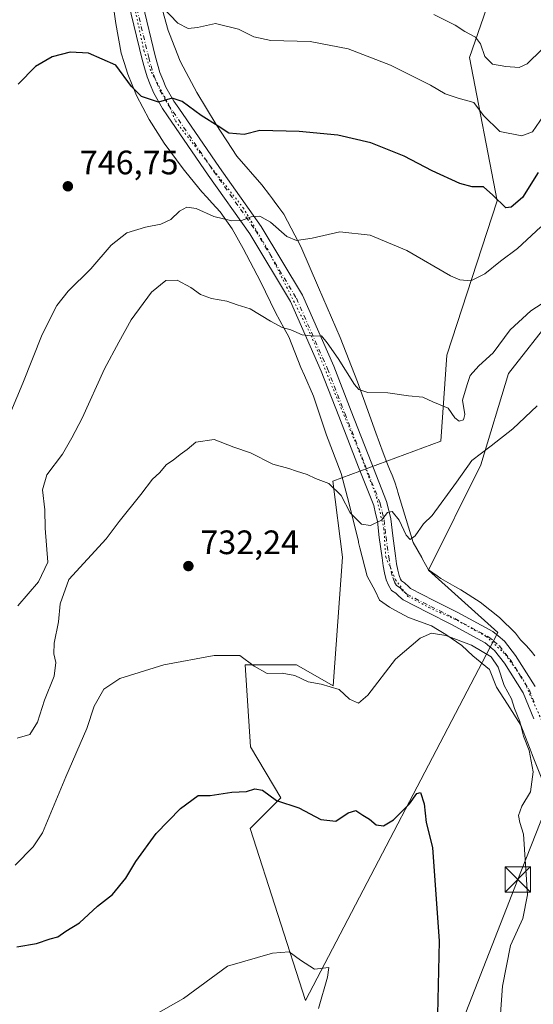
# Model space of a CAD drawing. Units: metres. Extents: x 580106 to 583555, y 4733518 to 4735877.
# Drawn here: x 581926 to 582078, y 4735098 to 4735389 of the extents above; entities that cross this region are included whole.
import ezdxf

# ---------------------------------------------------------------- set-up
doc = ezdxf.new("R2010")
doc.units = ezdxf.units.M
doc.header["$MEASUREMENT"] = 0
doc.linetypes.add('DGN Style 4', pattern=[2.638475, 1.318413, -0.659207, 0.001648, -0.659207])
doc.linetypes.add('DGN Style 5', pattern=[1.153612, 0.494405, -0.659207])
for name, color, linetype, lineweight in [('Cultivos herbáceos CxS', 92, 'Continuous', 0), ('Curva de nivel maestra', 30, 'Continuous', 30), ('Curva de nivel normal', 30, 'Continuous', 0), ('Entidad de ámbito territorial CxS', 92, 'Continuous', 0), ('Pastizal CxS', 92, 'Continuous', 0), ('Pista no pavimentada Cxs', 111, 'Continuous', 0), ('Pista no pavimentada eje', 91, 'DGN Style 4', 0), ('Prado CxS', 92, 'Continuous', 0), ('Punto de cota en terreno', 7, 'Continuous', 0), ('Rótulo de punto de cota en terreno', 7, 'Continuous', 0), ('Tendido', 6, 'Continuous', 0), ('Torre de tendido puntual', 7, 'Continuous', 0), ('Vía pecuaria CxS', 92, 'Continuous', 13), ('Vía pecuaria eje', 92, 'DGN Style 5', 0)]:
    doc.layers.add(name, color=color, linetype=linetype, lineweight=lineweight)
doc.styles.add('Style-Arial', font='txt')

# ---------------------------------------------------------------- blocks, each defined once
blk = doc.blocks.new('5PATER')
at = {"layer": 'Prado CxS', "linetype": 'Continuous', "lineweight": 0}
h = blk.add_hatch(color=51, dxfattribs=at)
edge = h.paths.add_edge_path()
edge.add_ellipse((0, 0), major_axis=(-0.11, -0.111), ratio=0.999422, start_angle=0, end_angle=360)
blk = doc.blocks.new('5TTEND')
at = {"layer": 'Entidad de ámbito territorial CxS', "color": 7, "linetype": 'Continuous', "lineweight": 0}
for p, q in [((-0.375, 0.3754), (0.375, -0.3746)), ((0.372, 0.3784), (-0.372, -0.3776))]:
    blk.add_line(p, q, dxfattribs=at)
at = {"layer": 'Entidad de ámbito territorial CxS', "color": 7, "linetype": 'Continuous', "lineweight": 0, "flags": 128}
blk.add_lwpolyline([(-0.375, -0.3746), (0.375, -0.3746), (0.375, 0.3754), (-0.375, 0.3754), (-0.372, -0.3776)], dxfattribs=at)

msp = doc.modelspace()

# ---------------------------------------------------------------- linework, layer by layer
at = {"layer": 'Cultivos herbáceos CxS', "color": 92, "linetype": 'Continuous', "lineweight": 0}
msp.add_polyline3d([(582068.4491, 4735404.2655, 766.516), (582059.2131, 4735377.5009, 758.2941), (582067.3083, 4735335.1083, 750.38), (582052.5085, 4735289.5575, 742.253), (582050.6911, 4735264.1223, 740.0309), (582018.7802, 4735252.2751, 735.6939), (582021.6569, 4735229.8581, 733.7781), (582018.877, 4735191.8129, 730.8692), (582008.0391, 4735198.0683, 731.4379), (581992.9095, 4735198.0685, 729.8351), (581994.4218, 4735173.8475, 726.4699), (582003.4523, 4735158.7483, 725.6481), (581994.3677, 4735149.6643, 724.5692), (582010.7195, 4735098.7941, 719.6248), (582067.5237, 4735207.6099, 732.2559), (582047.0575, 4735225.9697, 733.7053), (582062.5087, 4735257.1061, 735.3896), (582070.6761, 4735284.1071, 738.7013), (582150.4983, 4735385.7419, 748.8727)], dxfattribs=at)
msp.add_polyline3d([(582068.4491, 4735404.2655, 766.516), (582059.2131, 4735377.5009, 758.2941), (582067.3083, 4735335.1083, 750.38), (582052.5085, 4735289.5575, 742.253), (582050.6911, 4735264.1223, 740.0309), (582018.7802, 4735252.2751, 735.6939), (582021.6569, 4735229.8581, 733.7781), (582018.877, 4735191.8129, 730.8692), (582008.0391, 4735198.0683, 731.4379), (581992.9095, 4735198.0685, 729.8351), (581994.4218, 4735173.8475, 726.4699), (582003.4523, 4735158.7483, 725.6481), (581994.3677, 4735149.6643, 724.5692), (582010.7195, 4735098.7941, 719.6248), (582067.5237, 4735207.6099, 732.2559), (582047.0575, 4735225.9697, 733.7053), (582062.5087, 4735257.1061, 735.3896), (582070.6761, 4735284.1071, 738.7013), (582150.4983, 4735385.7419, 748.8727)], dxfattribs=at)
at = {"layer": 'Curva de nivel maestra', "color": 30, "linetype": 'Continuous', "lineweight": 30, "flags": 128}
for points, elevation in [([(582079.5, 4735343.4801), (582074.82, 4735336.1401), (582071.45, 4735333.2401), (582069.86, 4735333.0701), (582066.04, 4735336.8701), (582063.3, 4735339.2701), (582059.94, 4735339.3101), (582056.28, 4735340.2601), (582048.1, 4735344.0601), (582039.87, 4735348.3001), (582029.99, 4735352.2801), (582020.27, 4735354.5801), (582008.88, 4735355.6401), (581997.17, 4735355.8901), (581992.59, 4735354.7601), (581988.08, 4735355.1701), (581984.92, 4735357.2601), (581979.91, 4735360.3401), (581974.29, 4735364.5001), (581971.27, 4735365.4901), (581967.29, 4735364.2901), (581962.29, 4735365.9801), (581959.29, 4735368.9401), (581954.62, 4735375.2001), (581946.61, 4735378.8001), (581941.22, 4735379.0601), (581935.86, 4735377.7001), (581930.94, 4735374.8601), (581925.85, 4735369.6401)], 750), ([(581925.37, 4735114.6901), (581931.21, 4735115.6601), (581935.29, 4735117.1001), (581937.53, 4735117.6501), (581939.94, 4735119.3401), (581943.96, 4735121.7801), (581949.29, 4735126.7001), (581953.71, 4735130.2101), (581957.66, 4735134.9801), (581960.61, 4735139.9201), (581966.54, 4735148.2201), (581973.79, 4735155.5401), (581978.99, 4735159.4001), (581982.54, 4735159.4401), (581988.95, 4735160.3601), (581993.32, 4735160.6001), (581995.74, 4735161.4101), (581997.98, 4735161.0101), (582002.14, 4735157.9101), (582008.73, 4735155.8201), (582015.28, 4735152.3701), (582019.66, 4735151.8801), (582023.29, 4735154.2801), (582025.62, 4735154.9601), (582027.62, 4735153.6201), (582029.62, 4735152.4601), (582031.62, 4735150.7801), (582033.71, 4735150.4801), (582036.73, 4735152.2101), (582041.39, 4735156.9101), (582043.58, 4735159.9801), (582044.67, 4735160.3001), (582045.8, 4735156.9101), (582046.34, 4735151.4501), (582048.26, 4735144.0401), (582050.24, 4735116.3501), (582049.28, 4735077.4001)], 725)]:
    msp.add_lwpolyline(points, dxfattribs=dict(at, elevation=elevation))
at = {"layer": 'Curva de nivel normal', "color": 30, "linetype": 'Continuous', "lineweight": 0, "flags": 128}
for points, elevation in [([(581968.25, 4735392.5601), (581973, 4735387.6501), (581976.09, 4735386.0701), (581978.83, 4735386.4001), (581984.07, 4735387.5201), (581990.95, 4735385.8601), (581995.45, 4735383.6001), (582000.46, 4735382.5501), (582012.13, 4735382.2201), (582023.3, 4735380.0901), (582035.82, 4735375.2201), (582047.62, 4735369.3001), (582051.95, 4735366.7801), (582055.85, 4735365.4801), (582060.42, 4735364.1901), (582063.34, 4735360.3401), (582068.15, 4735355.6001), (582074.61, 4735354.3601), (582077.81, 4735355.5201), (582081.03, 4735360.3001)], 755), ([(582048.58, 4735390.2501), (582054.92, 4735387.0901), (582057.81, 4735385.2301), (582060.94, 4735383.4901), (582062.44, 4735381.5701), (582063.69, 4735377.7501), (582065.93, 4735375.4901), (582069.94, 4735374.8101), (582073.81, 4735374.5801), (582076.24, 4735375.6201), (582084.8, 4735384.0001)], 760), ([(582080.28, 4735327.4201), (582073.37, 4735321.0701), (582068.31, 4735317.2701), (582063.7, 4735313.5601), (582059.6, 4735311.5001), (582056.33, 4735311.7801), (582053.58, 4735313.0101), (582040.62, 4735320.5101), (582029.86, 4735324.9901), (582020.84, 4735325.9401), (582012.66, 4735324.0901), (582008.01, 4735323.4401), (582005.18, 4735324.6101), (582000.41, 4735328.8401), (581997.19, 4735330.6201), (581994.68, 4735330.3901), (581991.82, 4735329.3001), (581988.95, 4735329.2001), (581983.64, 4735330.5001), (581978.37, 4735332.8601), (581975.64, 4735333.3001), (581973.49, 4735332.1301), (581970.89, 4735329.6801), (581967.97, 4735328.2301), (581963.41, 4735327.4001), (581957.95, 4735325.6801), (581953.29, 4735322.0901), (581947.3, 4735315.0701), (581940.63, 4735308.5001), (581937.22, 4735304.2601), (581932.86, 4735295.6701), (581927.19, 4735281.2501), (581923.6, 4735272.8301)], 745), ([(581925.68, 4735215.4401), (581931.82, 4735222.5701), (581934.61, 4735228.3701), (581933.77, 4735238.4001), (581933.68, 4735243.8601), (581933.04, 4735249.7801), (581934.32, 4735254.1401), (581938.92, 4735260.3301), (581941.63, 4735265.0701), (581944.73, 4735270.9401), (581951.36, 4735285.5301), (581955.51, 4735293.3501), (581959.16, 4735300.0101), (581965.22, 4735308.1501), (581969.46, 4735311.6001), (581972.77, 4735311.6901), (581976.84, 4735309.5001), (581979.65, 4735307.4701), (581982.9, 4735306.3301), (581987.44, 4735305.5401), (581990.55, 4735304.4201), (581994.35, 4735303.2001), (582000.34, 4735299.5401), (582003.77, 4735297.7601), (582006.42, 4735297.0401), (582009.68, 4735295.5301), (582013.08, 4735295.2001), (582015.42, 4735295.2401), (582017.09, 4735293.1501), (582020.32, 4735288.5401), (582025.15, 4735280.8601), (582026.47, 4735279.4301), (582029.11, 4735278.5301), (582035, 4735278.4101), (582041.19, 4735277.5201), (582045.33, 4735277.1401), (582048.3, 4735275.7801), (582052.82, 4735273.8401), (582054.82, 4735271.0601), (582056.07, 4735270.0201), (582057.44, 4735270.4701), (582057.81, 4735272.0201), (582057.1, 4735276.2401), (582058.44, 4735280.8501), (582059.36, 4735283.5401), (582061.93, 4735286.3501), (582066.18, 4735290.2101), (582071.14, 4735297.0501), (582077.25, 4735302.6301), (582081.98, 4735305.7301)], 740), ([(581925.55, 4735176.4001), (581929.3, 4735177.4301), (581931.56, 4735181.0601), (581933.59, 4735187.5801), (581936.44, 4735194.6401), (581936.96, 4735198.7201), (581936.32, 4735201.3101), (581936.48, 4735204.3901), (581937.74, 4735210.7201), (581938.22, 4735216.0601), (581940.82, 4735223.2201), (581951.85, 4735235.2201), (581955.63, 4735240.3901), (581962.08, 4735248.3901), (581965.52, 4735252.8801), (581967.62, 4735254.7301), (581969.62, 4735257.1901), (581971.62, 4735258.4801), (581973.66, 4735260.2101), (581975.79, 4735261.6701), (581978.35, 4735263.8601), (581983.76, 4735264.6401), (581989.56, 4735262.3301), (581994.41, 4735260.7201), (582001.1, 4735257.3601), (582005.81, 4735256.0901), (582008.08, 4735255.2301), (582011.22, 4735254.2301), (582013.69, 4735253.0501), (582017.56, 4735251.5801), (582021.29, 4735248.0801), (582023.95, 4735242.9101), (582027.29, 4735239.6301), (582029.95, 4735239.1601), (582033.18, 4735240.7401), (582034.94, 4735243.0001), (582036.29, 4735243.3701), (582038.4, 4735240.8001), (582040.47, 4735236.3001), (582041.68, 4735235.0401), (582043.15, 4735236.1301), (582045.54, 4735239.7001), (582048.09, 4735242.2001), (582055.31, 4735251.9801), (582059.87, 4735258.3801), (582065.61, 4735262.7401), (582071.94, 4735267.7801), (582079.14, 4735274.5601)], 735), ([(581924.97, 4735138.7901), (581930.25, 4735144.2101), (581933.01, 4735148.3701), (581939.9, 4735164.9101), (581946.07, 4735179.1701), (581948.28, 4735185.7701), (581951.09, 4735190.8001), (581955.87, 4735194.0401), (581968.9, 4735197.9901), (581983.76, 4735200.8101), (581991.29, 4735200.7401), (581995.56, 4735197.6601), (581999.38, 4735195.4801), (582003.78, 4735195.5501), (582007.6, 4735194.9001), (582011.46, 4735193.0201), (582015.37, 4735192.3401), (582020.68, 4735190.7801), (582023.74, 4735187.8401), (582026.41, 4735186.7401), (582029.16, 4735189.1001), (582037.29, 4735199.6601), (582044.62, 4735205.9401), (582047.91, 4735207.3401), (582052.21, 4735206.6801), (582059.78, 4735203.8901), (582065.52, 4735200.4301), (582067.67, 4735197.3701), (582069.45, 4735191.9101), (582071.54, 4735187.9501), (582072.48, 4735185.1101), (582073.99, 4735181.2901), (582075.15, 4735176.9801), (582076.75, 4735172.7601), (582078, 4735166.3901), (582077.17, 4735160.4801), (582074.62, 4735156.2401), (582073.63, 4735153.5201), (582074, 4735151.4801), (582075.16, 4735147.9601), (582076.33, 4735130.0701), (582074.94, 4735123.0701), (582071.28, 4735115.0701), (582068.93, 4735103.0701), (582067.28, 4735079.6801)], 730), ([(581965.06, 4735094.0401), (581974.67, 4735099.4301), (581987.62, 4735109.0301), (582000.95, 4735112.8301), (582005.88, 4735113.2001), (582009.27, 4735110.7401), (582013.34, 4735108.1201), (582017.6, 4735108.5801), (582017.19, 4735105.7701), (582014.55, 4735096.5001)], 720)]:
    msp.add_lwpolyline(points, dxfattribs=dict(at, elevation=elevation))
at = {"layer": 'Pastizal CxS', "color": 92, "linetype": 'Continuous', "lineweight": 0}
for points in [[(582150.4983, 4735385.7419, 748.8727), (582070.6761, 4735284.1071, 738.7013), (582062.5087, 4735257.1061, 735.3896), (582047.0575, 4735225.9697, 733.7053), (582067.5237, 4735207.6099, 732.2559), (582010.7195, 4735098.7941, 719.6248), (581994.3677, 4735149.6643, 724.5692), (582003.4523, 4735158.7483, 725.6481), (581994.4218, 4735173.8475, 726.4699), (581992.9095, 4735198.0685, 729.8351), (582008.0391, 4735198.0683, 731.4379), (582018.877, 4735191.8129, 730.8692), (582021.6569, 4735229.8581, 733.7781), (582018.7802, 4735252.2751, 735.6939), (582050.6911, 4735264.1223, 740.0309), (582052.5085, 4735289.5575, 742.253), (582067.3083, 4735335.1083, 750.38), (582059.2131, 4735377.5009, 758.2941), (582068.4491, 4735404.2655, 766.516)], [(582068.4491, 4735404.2655, 766.516), (582059.2131, 4735377.5009, 758.2941), (582067.3083, 4735335.1083, 750.38), (582052.5085, 4735289.5575, 742.253), (582050.6911, 4735264.1223, 740.0309), (582018.7802, 4735252.2751, 735.6939), (582021.6569, 4735229.8581, 733.7781), (582018.877, 4735191.8129, 730.8692), (582008.0391, 4735198.0683, 731.4379), (581992.9095, 4735198.0685, 729.8351), (581994.4218, 4735173.8475, 726.4699), (582003.4523, 4735158.7483, 725.6481), (581994.3677, 4735149.6643, 724.5692), (582010.7195, 4735098.7941, 719.6248), (582067.5237, 4735207.6099, 732.2559), (582047.0575, 4735225.9697, 733.7053), (582062.5087, 4735257.1061, 735.3896), (582070.6761, 4735284.1071, 738.7013), (582150.4983, 4735385.7419, 748.8727)]]:
    msp.add_polyline3d(points, dxfattribs=at)
at = {"layer": 'Pista no pavimentada Cxs', "color": 111, "linetype": 'Continuous', "lineweight": 0}
for points in [[(581958.9629, 4735408.3951, 756.1166), (581966.3299, 4735377.9725, 756.3744), (581967.0141, 4735375.5511, 756.9674), (581967.7143, 4735373.0957, 757.7169), (581968.5699, 4735370.9781, 757.7328), (581969.4789, 4735368.7197, 757.2241), (581971.8425, 4735364.5941, 754.4869), (581973.2573, 4735362.5545, 752.4012), (581985.2811, 4735344.9717, 749.1451), (581997.5911, 4735327.5677, 745.2273), (582009.8169, 4735307.2663, 742.7326), (582019.0523, 4735286.3059, 740.0842), (582024.2487, 4735272.9609, 738.9168), (582030.1069, 4735257.9255, 738.234), (582034.6891, 4735246.3231, 738.5999), (582035.3129, 4735243.6539, 740.5387), (582035.8829, 4735241.2011, 741.4653), (582036.4885, 4735236.1321, 740.51), (582037.3177, 4735230.1977, 738.8763), (582037.6037, 4735227.9145, 738.3606), (582038.0027, 4735226.0533, 737.3313), (582038.3813, 4735224.4035, 736.0895), (582038.8099, 4735223.3771, 735.2953), (582039.1149, 4735222.8527, 734.8668), (582039.9421, 4735222.3027, 734.68), (582041.1983, 4735221.0511, 734.7558), (582041.6881, 4735220.6205, 734.7006), (582048.6615, 4735217.0729, 733.264), (582055.7513, 4735213.4703, 732.4467), (582066.0291, 4735207.8753, 732.0546), (582067.6233, 4735206.5625, 732.0056), (582069.4719, 4735205.0329, 731.9576), (582072.7933, 4735200.7869, 731.8642), (582078.5557, 4735191.6327, 732.2982)], [(581958.9629, 4735408.3951, 756.1166), (581966.3299, 4735377.9725, 756.3744), (581967.0141, 4735375.5511, 756.9674), (581967.7143, 4735373.0957, 757.7169), (581968.5699, 4735370.9781, 757.7328), (581969.4789, 4735368.7197, 757.2241), (581971.8425, 4735364.5941, 754.4869), (581973.2573, 4735362.5545, 752.4012), (581985.2811, 4735344.9717, 749.1451), (581997.5911, 4735327.5677, 745.2273), (582009.8169, 4735307.2663, 742.7326), (582019.0523, 4735286.3059, 740.0842), (582024.2487, 4735272.9609, 738.9168), (582030.1069, 4735257.9255, 738.234), (582034.6891, 4735246.3231, 738.5999), (582035.3129, 4735243.6539, 740.5387), (582035.8829, 4735241.2011, 741.4653), (582036.4885, 4735236.1321, 740.51), (582037.3177, 4735230.1977, 738.8763), (582037.6037, 4735227.9145, 738.3606), (582038.0027, 4735226.0533, 737.3313), (582038.3813, 4735224.4035, 736.0895), (582038.8099, 4735223.3771, 735.2953), (582039.1149, 4735222.8527, 734.8668), (582039.9421, 4735222.3027, 734.68), (582041.1983, 4735221.0511, 734.7558), (582041.6881, 4735220.6205, 734.7006), (582048.6615, 4735217.0729, 733.264), (582055.7513, 4735213.4703, 732.4467), (582066.0291, 4735207.8753, 732.0546), (582067.6233, 4735206.5625, 732.0056), (582069.4719, 4735205.0329, 731.9576), (582072.7933, 4735200.7869, 731.8642), (582078.5557, 4735191.6327, 732.2982)], [(582078.1341, 4735182.0735, 732.1057), (582076.5731, 4735185.9049, 731.7184), (582074.9843, 4735189.7975, 731.6606), (582069.5169, 4735198.4833, 731.0544), (582066.5883, 4735202.2271, 730.9656), (582065.0769, 4735203.4777, 731.0368), (582063.7811, 4735204.5447, 731.1023), (582053.8887, 4735209.9299, 731.8041), (582046.8487, 4735213.5073, 733.6892), (582039.5321, 4735217.2295, 735.2365), (582038.2967, 4735218.2739, 735.2575), (582037.4181, 4735219.1775, 735.2416), (582036.1251, 4735220.0373, 735.697), (582035.2201, 4735221.5931, 736.2151), (582034.5589, 4735223.1765, 736.9335), (582034.0975, 4735225.1869, 737.433), (582033.6563, 4735227.2457, 737.5464), (582033.3523, 4735229.6723, 737.0587), (582032.5215, 4735235.6181, 738.1155), (582031.9371, 4735240.5091, 739.3807), (582031.4173, 4735242.7461, 739.2719), (582030.8609, 4735245.1269, 738.4913), (582026.3831, 4735256.4647, 737.6058), (582020.5215, 4735271.5091, 738.4879), (582015.3567, 4735284.7731, 739.7832), (582006.2591, 4735305.4207, 742.3372), (581994.2405, 4735325.3781, 745.073), (581981.9971, 4735342.6877, 749.347), (581969.9629, 4735360.2857, 752.526), (581968.4575, 4735362.4561, 754.0292), (581965.8711, 4735366.9705, 755.5678), (581964.8603, 4735369.4821, 755.4351), (581963.9259, 4735371.7943, 754.4035), (581963.1661, 4735374.4589, 753.3311), (581962.4601, 4735376.9577, 752.5142), (581955.0773, 4735407.4451, 755.3747)], [(582078.1341, 4735182.0735, 732.1057), (582076.5731, 4735185.9049, 731.7184), (582074.9843, 4735189.7975, 731.6606), (582069.5169, 4735198.4833, 731.0544), (582066.5883, 4735202.2271, 730.9656), (582065.0769, 4735203.4777, 731.0368), (582063.7811, 4735204.5447, 731.1023), (582053.8887, 4735209.9299, 731.8041), (582046.8487, 4735213.5073, 733.6892), (582039.5321, 4735217.2295, 735.2365), (582038.2967, 4735218.2739, 735.2575), (582037.4181, 4735219.1775, 735.2416), (582036.1251, 4735220.0373, 735.697), (582035.2201, 4735221.5931, 736.2151), (582034.5589, 4735223.1765, 736.9335), (582034.0975, 4735225.1869, 737.433), (582033.6563, 4735227.2457, 737.5464), (582033.3523, 4735229.6723, 737.0587), (582032.5215, 4735235.6181, 738.1155), (582031.9371, 4735240.5091, 739.3807), (582031.4173, 4735242.7461, 739.2719), (582030.8609, 4735245.1269, 738.4913), (582026.3831, 4735256.4647, 737.6058), (582020.5215, 4735271.5091, 738.4879), (582015.3567, 4735284.7731, 739.7832), (582006.2591, 4735305.4207, 742.3372), (581994.2405, 4735325.3781, 745.073), (581981.9971, 4735342.6877, 749.347), (581969.9629, 4735360.2857, 752.526), (581968.4575, 4735362.4561, 754.0292), (581965.8711, 4735366.9705, 755.5678), (581964.8603, 4735369.4821, 755.4351), (581963.9259, 4735371.7943, 754.4035), (581963.1661, 4735374.4589, 753.3311), (581962.4601, 4735376.9577, 752.5142), (581955.0773, 4735407.4451, 755.3747)]]:
    msp.add_polyline3d(points, dxfattribs=at)
at = {"layer": 'Pista no pavimentada eje', "color": 91, "linetype": 'DGN Style 4', "lineweight": 0}
msp.add_polyline3d([(581957.0201, 4735407.9201, 755.5374), (581964.3951, 4735377.4651, 754.3279), (581965.0901, 4735375.0051, 755.1438), (581965.8201, 4735372.4451, 755.9733), (581966.7151, 4735370.2301, 756.235), (581967.6751, 4735367.8451, 755.708), (581970.1501, 4735363.5251, 753.8357), (581971.6101, 4735361.4201, 751.963), (581983.6391, 4735343.8297, 749.004), (581995.9159, 4735326.4729, 745.132), (582008.0381, 4735306.3435, 742.2602), (582017.2045, 4735285.5395, 739.673), (582022.3851, 4735272.2351, 738.3638), (582028.2451, 4735257.1951, 737.5005), (582032.7751, 4735245.7251, 737.398), (582033.3651, 4735243.2001, 739.0968), (582033.9101, 4735240.8551, 739.9654), (582034.5051, 4735235.8751, 739.3485), (582035.3351, 4735229.9351, 737.9044), (582035.6301, 4735227.5801, 737.8606), (582036.0501, 4735225.6201, 737.0087), (582036.4701, 4735223.7901, 735.8617), (582037.0151, 4735222.4851, 734.6431), (582037.6201, 4735221.4451, 734.5353), (582038.6801, 4735220.7401, 734.7329), (582039.7475, 4735219.6625, 734.7842), (582040.6101, 4735218.9251, 734.6459), (582047.7551, 4735215.2901, 733.1586), (582054.8201, 4735211.7001, 732.1141), (582064.9051, 4735206.2101, 731.5707), (582066.3501, 4735205.0201, 731.5052), (582068.0301, 4735203.6301, 731.4314), (582071.1551, 4735199.6351, 731.4045), (582076.7701, 4735190.7151, 731.8288), (582078.4251, 4735186.6601, 732.1473)], dxfattribs=at)
at = {"layer": 'Tendido', "color": 6, "linetype": 'Continuous', "lineweight": 0}
msp.add_polyline3d([(582337.28, 4735811.15, 801.2625), (582284.2648, 4735674.6104, 780.7843), (582226.2556, 4735525.9988, 762.4744), (582175.2312, 4735395.0932, 748.9764), (582116.7169, 4735244.3516, 739.7893), (582073.4346, 4735134.6079, 730.9309), (582008.17, 4734967.58, 721.7303), (582065.6509, 4734841.5733, 737.7729), (582127.6348, 4734709.5254, 738.7304), (582194.9424, 4734564.0609, 749.8946), (582243.4383, 4734459.6053, 750.6552)], dxfattribs=at)
at = {"layer": 'Vía pecuaria CxS', "color": 92, "linetype": 'Continuous', "lineweight": 13}
for points in [[(582081.509, 4735161.888, 734.9323), (582077.821, 4735171.193, 732.4412), (582077.67, 4735171.574, 732.1903), (582077.082, 4735173.078, 731.3859), (582074.291, 4735180.195, 730.6534), (582070.443, 4735186.395, 730.5019), (582067.119, 4735191.434, 730.3191), (582065.087, 4735196.622, 730.1565), (582060.177, 4735200.693, 729.8138), (582056.931, 4735203.699, 730.1395), (582052.156, 4735207.039, 731.356), (582049.67, 4735208.494, 732.6028), (582047.9, 4735209.522, 733.161), (582041.102, 4735211.97, 739.3233), (582037.274, 4735214.131, 738.8475), (582035.566, 4735215.096, 737.5337), (582032.597, 4735217.158, 736.6711), (582031.33, 4735219.868, 738.1893), (582028.931, 4735224.258, 739.5783), (582026.789, 4735232.636, 738.1625), (582026.405, 4735234.139, 739.126), (582026.321, 4735234.488, 739.3386), (582023.655, 4735245.592, 739.0318), (582021.295, 4735254.559, 738.5443), (582016.867, 4735265.888, 739.2553), (582013.098, 4735277.429, 739.4859), (582010.3719, 4735283.5552, 739.4572), (582009.32, 4735285.919, 740.6821), (582005.79, 4735294.921, 743.425), (582004.433, 4735297.423, 742.9521), (582001.877, 4735302.138, 743.1966), (581997.377, 4735311.33, 745.6422), (581992.31, 4735321.073, 744.5712), (581989.077, 4735326.875, 745.8052), (581985.532, 4735331.861, 746.1518), (581983.118, 4735334.505, 747.7974), (581981.558, 4735336.213, 749.4304), (581980.077, 4735337.835, 750.5091), (581975.328, 4735343.665, 750.5093), (581974.957, 4735344.12, 750.6116), (581974.581, 4735344.628, 750.7783), (581968.998, 4735352.173, 752.6107), (581964.477, 4735359.178, 753.2403), (581960.82, 4735366.246, 754.5075), (581958.191, 4735372.565, 751.6561), (581957.097, 4735376.028, 751.8049), (581956.224, 4735378.792, 751.9445), (581954.679, 4735387.568, 755.4384), (581953.654, 4735394.533, 757.6184)], [(582081.509, 4735161.888, 734.9323), (582077.821, 4735171.193, 732.4412), (582077.67, 4735171.574, 732.1903), (582077.082, 4735173.078, 731.3859), (582074.291, 4735180.195, 730.6534), (582070.443, 4735186.395, 730.5019), (582067.119, 4735191.434, 730.3191), (582065.087, 4735196.622, 730.1565), (582060.177, 4735200.693, 729.8138), (582056.931, 4735203.699, 730.1395), (582052.156, 4735207.039, 731.356), (582049.67, 4735208.494, 732.6028), (582047.9, 4735209.522, 733.161), (582041.102, 4735211.97, 739.3233), (582037.274, 4735214.131, 738.8475), (582035.566, 4735215.096, 737.5337), (582032.597, 4735217.158, 736.6711), (582031.33, 4735219.868, 738.1893), (582028.931, 4735224.258, 739.5783), (582026.789, 4735232.636, 738.1625), (582026.405, 4735234.139, 739.126), (582026.321, 4735234.488, 739.3386), (582023.655, 4735245.592, 739.0318), (582021.295, 4735254.559, 738.5443), (582016.867, 4735265.888, 739.2553), (582013.098, 4735277.429, 739.4859), (582010.3719, 4735283.5552, 739.4572), (582009.32, 4735285.919, 740.6821), (582005.79, 4735294.921, 743.425), (582004.433, 4735297.423, 742.9521), (582001.877, 4735302.138, 743.1966), (581997.377, 4735311.33, 745.6422), (581992.31, 4735321.073, 744.5712), (581989.077, 4735326.875, 745.8052), (581985.532, 4735331.861, 746.1518), (581983.118, 4735334.505, 747.7974), (581981.558, 4735336.213, 749.4304), (581980.077, 4735337.835, 750.5091), (581975.328, 4735343.665, 750.5093), (581974.957, 4735344.12, 750.6116), (581974.581, 4735344.628, 750.7783), (581968.998, 4735352.173, 752.6107), (581964.477, 4735359.178, 753.2403), (581960.82, 4735366.246, 754.5075), (581958.191, 4735372.565, 751.6561), (581957.097, 4735376.028, 751.8049), (581956.224, 4735378.792, 751.9445), (581954.679, 4735387.568, 755.4384), (581953.654, 4735394.533, 757.6184)], [(581967.949, 4735393.246, 756.0218), (581970.17, 4735385.444, 757.1081), (581970.542, 4735384.482, 757.4624), (581973.65, 4735376.441, 760.3914), (581975.4402, 4735373.0885, 760.6934), (581978.609, 4735367.154, 758.8676), (581984.334, 4735357.674, 755.6692), (581990.412, 4735348.352, 750.7459), (581997.8545, 4735339.9105, 748.0108), (582000.0994, 4735336.8953, 747.2881), (582000.959, 4735335.736, 747.1139), (582001.456, 4735335.057, 747.0231), (582002.824, 4735333.19, 746.7877), (582004.277, 4735331.206, 746.4638), (582007.523, 4735324.996, 745.6287), (582009.29, 4735321.615, 745.1563), (582014.593, 4735309.536, 743.5865), (582021, 4735294.777, 741.7728), (582026.112, 4735281.628, 740.611), (582029.578, 4735271.846, 739.8773), (582031.455, 4735266.549, 739.7007), (582033.692, 4735260.727, 739.4549), (582034.98, 4735257.374, 739.1888), (582035.557, 4735255.872, 738.8422), (582036.319, 4735254.114, 738.5186), (582037.125, 4735252.027, 738.4554), (582037.787, 4735249.806, 739.4184), (582037.955, 4735249.021, 739.7702), (582042.527, 4735234.211, 744.1073), (582045.044, 4735229.77, 740.9077), (582045.322, 4735229.257, 740.3083), (582047.011, 4735226.138, 736.2909), (582049.5986, 4735224.2884, 734.2493), (582050.71, 4735223.494, 733.7357), (582054.807, 4735221.183, 733.1976), (582056.604, 4735220.17, 733.1294), (582062.35, 4735216.538, 732.919), (582068.058, 4735211.99, 732.7859), (582072.75, 4735207.378, 732.7391), (582074.264, 4735205.377, 732.6679), (582075.931, 4735203.723, 732.7887), (582077.42, 4735202.046, 732.973), (582078.493, 4735200.68, 732.9738)], [(581967.949, 4735393.246, 756.0218), (581970.17, 4735385.444, 757.1081), (581970.542, 4735384.482, 757.4624), (581973.65, 4735376.441, 760.3914), (581975.4402, 4735373.0885, 760.6934), (581978.609, 4735367.154, 758.8676), (581984.334, 4735357.674, 755.6692), (581990.412, 4735348.352, 750.7459), (581997.8545, 4735339.9105, 748.0108), (582000.0994, 4735336.8953, 747.2881), (582000.959, 4735335.736, 747.1139), (582001.456, 4735335.057, 747.0231), (582002.824, 4735333.19, 746.7877), (582004.277, 4735331.206, 746.4638), (582007.523, 4735324.996, 745.6287), (582009.29, 4735321.615, 745.1563), (582014.593, 4735309.536, 743.5865), (582021, 4735294.777, 741.7728), (582026.112, 4735281.628, 740.611), (582029.578, 4735271.846, 739.8773), (582031.455, 4735266.549, 739.7007), (582033.692, 4735260.727, 739.4549), (582034.98, 4735257.374, 739.1888), (582035.557, 4735255.872, 738.8422), (582036.319, 4735254.114, 738.5186), (582037.125, 4735252.027, 738.4554), (582037.787, 4735249.806, 739.4184), (582037.955, 4735249.021, 739.7702), (582042.527, 4735234.211, 744.1073), (582045.044, 4735229.77, 740.9077), (582045.322, 4735229.257, 740.3083), (582047.011, 4735226.138, 736.2909), (582049.5986, 4735224.2884, 734.2493), (582050.71, 4735223.494, 733.7357), (582054.807, 4735221.183, 733.1976), (582056.604, 4735220.17, 733.1294), (582062.35, 4735216.538, 732.919), (582068.058, 4735211.99, 732.7859), (582072.75, 4735207.378, 732.7391), (582074.264, 4735205.377, 732.6679), (582075.931, 4735203.723, 732.7887), (582077.42, 4735202.046, 732.973), (582078.493, 4735200.68, 732.9738)]]:
    msp.add_polyline3d(points, dxfattribs=at)
at = {"layer": 'Vía pecuaria eje', "color": 92, "linetype": 'DGN Style 5', "lineweight": 0}
msp.add_polyline3d([(581958.7819, 4735399.0284, 755.0771), (581962.973, 4735379.5308, 753.5012), (581965.1596, 4735373.153, 755.3146), (581970.2618, 4735363.6775, 753.9191), (581972.2662, 4735358.7576, 751.2498), (581983.5639, 4735344.1799, 749.0307), (581992.3105, 4735333.0645, 746.0972), (581999.4171, 4735321.0379, 744.3179), (582012.3548, 4735295.3448, 741.4853), (582026.9325, 4735260.1762, 737.7786), (582031.6702, 4735247.6029, 736.8687), (582033.8569, 4735238.3097, 740.0063), (582034.4035, 4735229.9275, 737.4828), (582037.3191, 4735223.1854, 734.8845), (582040.9635, 4735218.2654, 734.5193), (582047.159, 4735214.9854, 733.3781), (582055.5411, 4735211.1588, 732.0251), (582064.1055, 4735206.421, 731.5071), (582069.7543, 4735201.1366, 731.3896), (582075.0387, 4735193.6656, 731.7248), (582080.3231, 4735182.0035, 732.6468)], dxfattribs=at)

# ---------------------------------------------------------------- block references
at = {"layer": 'Punto de cota en terreno', "color": 7, "linetype": 'Continuous', "lineweight": 0, "xscale": 10, "yscale": 10, "zscale": 10}
for p in [(581940.5, 4735339.45, 746.75), (581976.11, 4735227.21, 732.24)]:
    msp.add_blockref('5PATER', p, dxfattribs=at)
at = {"layer": 'Torre de tendido puntual', "color": 7, "linetype": 'Continuous', "lineweight": 0, "xscale": 10, "yscale": 10, "zscale": 10}
msp.add_blockref('5TTEND', (582073.4346, 4735134.6079, 730.9309), dxfattribs=at)

# ---------------------------------------------------------------- texts
at = {"layer": 'Rótulo de punto de cota en terreno', "color": 7, "linetype": 'Continuous', "lineweight": 0, "style": 'Style-Arial'}
for s, p in [('746,75', (581944.0278, 4735342.9778)), ('732,24', (581979.6378, 4735230.7378))]:
    msp.add_text(s, height=7, dxfattribs=at).set_placement(p)

doc.saveas('drawing.dxf')
